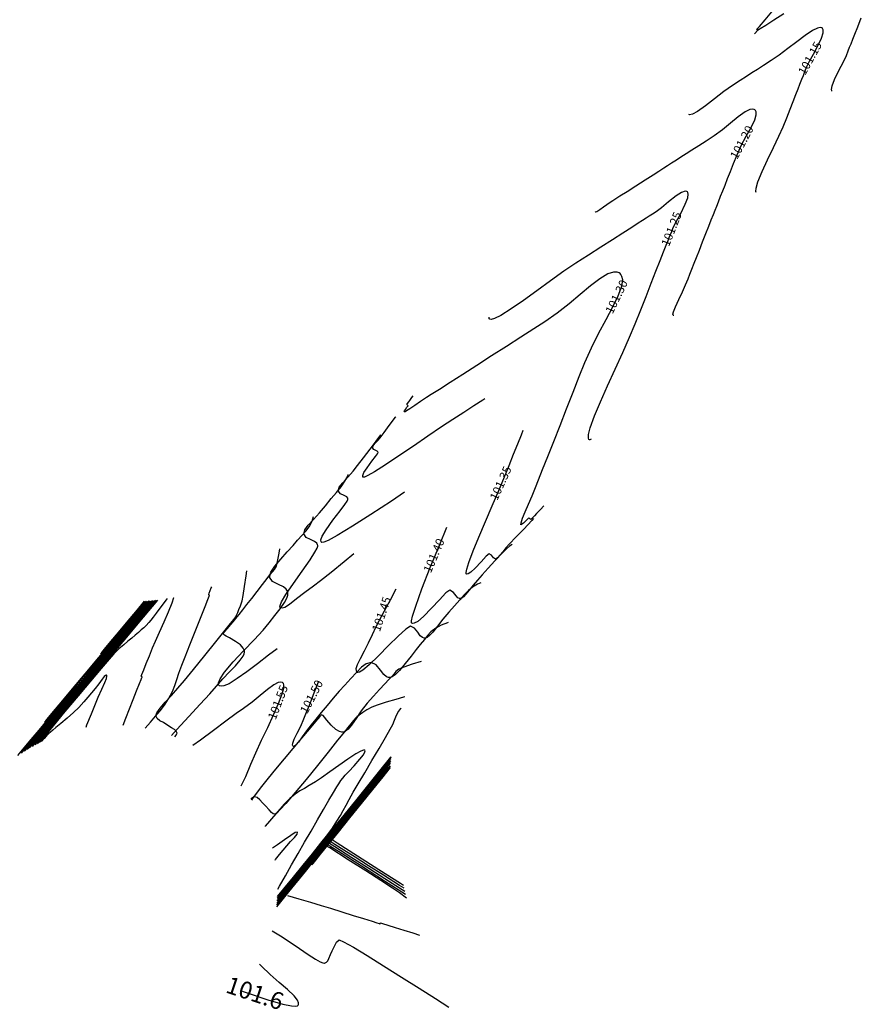
# Model space of a CAD drawing. Units: metres. Extents: x 7412398 to 7413785, y 5827210 to 5829436.
# Drawn here: x 7413072 to 7413134, y 5827795 to 5827867 of the extents above; entities that cross this region are included whole.
import ezdxf

# ---------------------------------------------------------------- set-up
doc = ezdxf.new("R2010")
doc.units = ezdxf.units.M
doc.linetypes.add('HIDDEN', pattern=[0.375, 0.25, -0.125])
doc.layers.add('C-TEREN', color=7, linetype='Continuous')
doc.layers.add('C-TEREN-ETYKIETY', color=7, linetype='Continuous')

msp = doc.modelspace()

# ---------------------------------------------------------------- linework, layer by layer
at = {"layer": 'C-TEREN', "color": 42, "linetype": 'Continuous', "lineweight": -3}
for points, elevation in [([(7413128.062, 5827867.337), (7413127.34, 5827866.874), (7413126.745, 5827866.492), (7413126.341, 5827866.233), (7413126.19, 5827866.137), (7413126.132, 5827866.129), (7413126.097, 5827866.213), (7413126.274, 5827866.416), (7413126.694, 5827866.899), (7413127.194, 5827867.485)], 101.1), ([(7413131.6, 5827861.689), (7413131.596, 5827861.69), (7413131.566, 5827861.72), (7413131.544, 5827861.824), (7413131.591, 5827862.074), (7413131.766, 5827862.532), (7413132.084, 5827863.199), (7413132.407, 5827863.836), (7413132.624, 5827864.294), (7413132.758, 5827864.631), (7413132.861, 5827864.894), (7413132.965, 5827865.157), (7413133.099, 5827865.494), (7413133.244, 5827865.863), (7413133.457, 5827866.401), (7413133.717, 5827867.059)], 101.1), ([(7413120.033, 5827845.295), (7413120.006, 5827845.298), (7413119.984, 5827845.319), (7413119.968, 5827845.394), (7413120.005, 5827845.581), (7413120.14, 5827845.936), (7413120.395, 5827846.48), (7413120.67, 5827847.046), (7413120.891, 5827847.538), (7413121.067, 5827847.984), (7413121.204, 5827848.331), (7413121.341, 5827848.678), (7413121.517, 5827849.124), (7413121.686, 5827849.55), (7413121.898, 5827850.087), (7413122.133, 5827850.684), (7413122.371, 5827851.285), (7413122.589, 5827851.838), (7413122.767, 5827852.289), (7413122.925, 5827852.688), (7413123.05, 5827853.005), (7413123.164, 5827853.294), (7413123.29, 5827853.611), (7413123.447, 5827854.011), (7413123.604, 5827854.407), (7413123.774, 5827854.837), (7413123.96, 5827855.308), (7413124.165, 5827855.827), (7413124.392, 5827856.402), (7413124.644, 5827857.04), (7413124.957, 5827857.723), (7413125.322, 5827858.403), (7413125.67, 5827859.041), (7413125.934, 5827859.599), (7413126.039, 5827859.963), (7413126.034, 5827860.174), (7413125.983, 5827860.282), (7413125.941, 5827860.325), (7413125.891, 5827860.358), (7413125.775, 5827860.387), (7413125.567, 5827860.352), (7413125.23, 5827860.178), (7413124.733, 5827859.811), (7413124.174, 5827859.347), (7413123.578, 5827858.858), (7413122.968, 5827858.419), (7413122.382, 5827858.043), (7413121.844, 5827857.698), (7413121.356, 5827857.385), (7413120.922, 5827857.107), (7413120.544, 5827856.865), (7413120.226, 5827856.66), (7413119.862, 5827856.427), (7413119.578, 5827856.245), (7413119.294, 5827856.063), (7413118.93, 5827855.829), (7413118.519, 5827855.566), (7413117.929, 5827855.187), (7413117.261, 5827854.759), (7413116.616, 5827854.346), (7413116.097, 5827854.013), (7413115.803, 5827853.824), (7413115.566, 5827853.673), (7413115.379, 5827853.552), (7413115.142, 5827853.4), (7413114.893, 5827853.223), (7413114.626, 5827853.022), (7413114.402, 5827852.872), (7413114.28, 5827852.848), (7413114.305, 5827852.887)], 101.2), ([(7413110.548, 5827831.4), (7413110.285, 5827831.124), (7413110.013, 5827830.845), (7413109.855, 5827830.682), (7413109.696, 5827830.496), (7413109.595, 5827830.4), (7413109.517, 5827830.464), (7413109.438, 5827830.53), (7413109.29, 5827830.384), (7413109.043, 5827830.127), (7413108.859, 5827830.027), (7413108.873, 5827830.169), (7413108.99, 5827830.495), (7413109.183, 5827830.962), (7413109.423, 5827831.524), (7413109.684, 5827832.136), (7413109.936, 5827832.753), (7413110.148, 5827833.29), (7413110.452, 5827834.06), (7413110.829, 5827835.015), (7413111.26, 5827836.105), (7413111.724, 5827837.281), (7413112.204, 5827838.495), (7413112.679, 5827839.698), (7413113.13, 5827840.839), (7413113.537, 5827841.871), (7413114.01, 5827842.948), (7413114.541, 5827844), (7413115.079, 5827845.002), (7413115.574, 5827845.928), (7413115.974, 5827846.753), (7413116.23, 5827847.45), (7413116.295, 5827847.9), (7413116.246, 5827848.165), (7413116.161, 5827848.305), (7413116.101, 5827848.363), (7413116.033, 5827848.411), (7413115.883, 5827848.47), (7413115.623, 5827848.473), (7413115.217, 5827848.337), (7413114.623, 5827847.979), (7413113.944, 5827847.461), (7413113.192, 5827846.836), (7413112.379, 5827846.157), (7413111.517, 5827845.476), (7413110.619, 5827844.848), (7413109.804, 5827844.325), (7413108.853, 5827843.716), (7413107.813, 5827843.049), (7413106.73, 5827842.354), (7413105.652, 5827841.663), (7413104.625, 5827841.004), (7413103.696, 5827840.409), (7413102.914, 5827839.907), (7413102.323, 5827839.529), (7413101.973, 5827839.304), (7413101.535, 5827839.015), (7413101.111, 5827838.726), (7413100.745, 5827838.478), (7413100.522, 5827838.336), (7413100.411, 5827838.278), (7413100.369, 5827838.266), (7413100.359, 5827838.269), (7413100.353, 5827838.284), (7413100.366, 5827838.334), (7413100.431, 5827838.444), (7413100.548, 5827838.602), (7413100.629, 5827838.712), (7413100.578, 5827838.754), (7413100.528, 5827838.796), (7413100.585, 5827838.877), (7413100.683, 5827838.998), (7413100.764, 5827839.107), (7413100.912, 5827839.307), (7413101.01, 5827839.438)], 101.3), ([(7413100.376, 5827832.396), (7413099.412, 5827831.75), (7413097.921, 5827830.771), (7413096.568, 5827829.909), (7413095.45, 5827829.236), (7413094.791, 5827828.88), (7413094.466, 5827828.745), (7413094.342, 5827828.725), (7413094.31, 5827828.738), (7413094.28, 5827828.783), (7413094.27, 5827828.912), (7413094.364, 5827829.186), (7413094.646, 5827829.662), (7413095.145, 5827830.35), (7413095.673, 5827831.032), (7413096.019, 5827831.493), (7413096.185, 5827831.751), (7413096.235, 5827831.866), (7413096.237, 5827831.904), (7413096.219, 5827831.962), (7413096.145, 5827832.057), (7413095.97, 5827832.162), (7413095.705, 5827832.282), (7413095.514, 5827832.499), (7413095.605, 5827832.759), (7413095.874, 5827833.09), (7413096.24, 5827833.487), (7413096.625, 5827833.942), (7413096.948, 5827834.361), (7413097.383, 5827834.918), (7413097.858, 5827835.53), (7413098.303, 5827836.115), (7413098.648, 5827836.59), (7413098.649, 5827836.593)], 101.4), ([(7413091.079, 5827820.965), (7413090.434, 5827820.486), (7413089.627, 5827819.869), (7413088.855, 5827819.283), (7413088.154, 5827818.781), (7413087.558, 5827818.413), (7413087.182, 5827818.251), (7413086.971, 5827818.223), (7413086.869, 5827818.256), (7413086.83, 5827818.289), (7413086.799, 5827818.339), (7413086.792, 5827818.476), (7413086.902, 5827818.758), (7413087.234, 5827819.254), (7413087.863, 5827820.004), (7413088.62, 5827820.823), (7413089.387, 5827821.626), (7413090.047, 5827822.332), (7413090.483, 5827822.858), (7413090.89, 5827823.401), (7413091.278, 5827823.891), (7413091.6, 5827824.334), (7413091.776, 5827824.657), (7413091.844, 5827824.883), (7413091.853, 5827825.027), (7413091.846, 5827825.096), (7413091.823, 5827825.178), (7413091.736, 5827825.319), (7413091.524, 5827825.485), (7413091.16, 5827825.658), (7413090.724, 5827825.878), (7413090.501, 5827826.202), (7413090.6, 5827826.549), (7413090.904, 5827827.005), (7413091.334, 5827827.518), (7413091.808, 5827828.037), (7413092.246, 5827828.51), (7413092.567, 5827828.886), (7413092.89, 5827829.27), (7413093.163, 5827829.56), (7413093.401, 5827829.865), (7413093.62, 5827830.292), (7413093.725, 5827830.615)], 101.5), ([(7413108.239, 5827828.574), (7413108.034, 5827828.453), (7413107.803, 5827828.252), (7413107.427, 5827827.869), (7413106.967, 5827827.377), (7413106.483, 5827826.849), (7413106.036, 5827826.359), (7413105.687, 5827825.981), (7413105.372, 5827825.613), (7413105.095, 5827825.252), (7413104.85, 5827824.941), (7413104.674, 5827824.754), (7413104.551, 5827824.664), (7413104.473, 5827824.633), (7413104.435, 5827824.627), (7413104.375, 5827824.632), (7413104.267, 5827824.684), (7413104.129, 5827824.838), (7413103.953, 5827825.084), (7413103.68, 5827825.248), (7413103.392, 5827825.045), (7413102.915, 5827824.548), (7413102.34, 5827823.918), (7413101.754, 5827823.315), (7413101.337, 5827822.961), (7413101.084, 5827822.824), (7413100.954, 5827822.813), (7413100.903, 5827822.835), (7413100.884, 5827822.865), (7413100.88, 5827822.995), (7413100.954, 5827823.35), (7413101.183, 5827824.086), (7413101.642, 5827825.349), (7413102.244, 5827826.887), (7413102.936, 5827828.587), (7413103.466, 5827829.855)], 101.4), ([(7413083.605, 5827814.521), (7413083.696, 5827814.655), (7413083.756, 5827814.767), (7413083.762, 5827814.796), (7413083.751, 5827814.852), (7413083.705, 5827814.948), (7413083.584, 5827815.06), (7413083.356, 5827815.19), (7413083.028, 5827815.399), (7413082.768, 5827815.57), (7413082.513, 5827815.71), (7413082.312, 5827815.861), (7413082.217, 5827816.066), (7413082.296, 5827816.293), (7413082.538, 5827816.629), (7413082.903, 5827817.053), (7413083.347, 5827817.547), (7413083.83, 5827818.088), (7413084.311, 5827818.656), (7413084.735, 5827819.18), (7413085.277, 5827819.847), (7413085.885, 5827820.594), (7413086.504, 5827821.356), (7413087.084, 5827822.071), (7413087.571, 5827822.675), (7413087.914, 5827823.104), (7413088.059, 5827823.294), (7413088.132, 5827823.454), (7413088.189, 5827823.622), (7413088.279, 5827823.821), (7413088.404, 5827824.11), (7413088.524, 5827824.47), (7413088.596, 5827824.851), (7413088.698, 5827825.505), (7413088.809, 5827826.284), (7413088.858, 5827826.654)], 101.6), ([(7413072.138, 5827813.162), (7413072.266, 5827813.315), (7413072.485, 5827813.576), (7413072.976, 5827814.162), (7413073.696, 5827815.022), (7413074.604, 5827816.108), (7413075.66, 5827817.369), (7413076.822, 5827818.755), (7413078.048, 5827820.219), (7413079.297, 5827821.709), (7413080.528, 5827823.176), (7413081.593, 5827824.444)], 101.3), ([(7413081.802, 5827824.462), (7413081.049, 5827823.565), (7413080.191, 5827822.541), (7413079.36, 5827821.548), (7413078.564, 5827820.597), (7413077.815, 5827819.701), (7413077.122, 5827818.872), (7413076.494, 5827818.121), (7413075.94, 5827817.46), (7413075.224, 5827816.607), (7413074.507, 5827815.752), (7413073.815, 5827814.928), (7413073.177, 5827814.166), (7413072.619, 5827813.501), (7413072.594, 5827813.472)], 101.4), ([(7413082.022, 5827824.484), (7413081.905, 5827824.344), (7413081.422, 5827823.766), (7413080.898, 5827823.139), (7413080.304, 5827822.43), (7413079.614, 5827821.605), (7413078.857, 5827820.704), (7413077.969, 5827819.645), (7413076.995, 5827818.485), (7413075.985, 5827817.28), (7413074.985, 5827816.089), (7413074.044, 5827814.967), (7413073.209, 5827813.972), (7413073.001, 5827813.723)], 101.5), ([(7413082.246, 5827824.51), (7413082.245, 5827824.508), (7413081.293, 5827823.374), (7413080.144, 5827822.004), (7413078.865, 5827820.48), (7413077.523, 5827818.881), (7413076.187, 5827817.288), (7413074.922, 5827815.781), (7413073.798, 5827814.44), (7413073.374, 5827813.935)], 101.6), ([(7413083.038, 5827824.623), (7413082.961, 5827824.535), (7413082.581, 5827824.033), (7413082.243, 5827823.557), (7413082.023, 5827823.259), (7413081.842, 5827823.043), (7413081.7, 5827822.871), (7413081.509, 5827822.666), (7413081.329, 5827822.495), (7413081.145, 5827822.334), (7413080.939, 5827822.16), (7413080.694, 5827821.948), (7413080.456, 5827821.747), (7413080.178, 5827821.52), (7413079.866, 5827821.258), (7413079.523, 5827820.952), (7413079.154, 5827820.591), (7413078.817, 5827820.215), (7413078.227, 5827819.526), (7413077.448, 5827818.604), (7413076.544, 5827817.526), (7413075.578, 5827816.369), (7413074.614, 5827815.211), (7413073.716, 5827814.13), (7413073.694, 5827814.103)], 101.7), ([(7413078.173, 5827820.588), (7413078.264, 5827820.697), (7413078.467, 5827820.938), (7413078.812, 5827821.351), (7413079.339, 5827821.979), (7413080.077, 5827822.861), (7413080.869, 5827823.807), (7413081.39, 5827824.428)], 101.2), ([(7413079.818, 5827815.374), (7413080.018, 5827815.886), (7413080.29, 5827816.574), (7413080.562, 5827817.261), (7413080.812, 5827817.893), (7413081.018, 5827818.414), (7413081.136, 5827818.714), (7413081.19, 5827818.852), (7413081.207, 5827818.895), (7413081.209, 5827818.902), (7413081.202, 5827818.909), (7413081.169, 5827818.933), (7413081.147, 5827818.952), (7413081.196, 5827819.082), (7413081.329, 5827819.419), (7413081.519, 5827819.898), (7413081.739, 5827820.454), (7413081.964, 5827821.021), (7413082.179, 5827821.523), (7413082.479, 5827822.186), (7413082.816, 5827822.927), (7413083.14, 5827823.663), (7413083.401, 5827824.31), (7413083.532, 5827824.709), (7413083.532, 5827824.711)], 101.7), ([(7413103.548, 5827822.872), (7413103.507, 5827822.859), (7413103.048, 5827822.677), (7413102.644, 5827822.465), (7413102.286, 5827822.199), (7413102.044, 5827821.933), (7413101.82, 5827821.636), (7413101.519, 5827821.279), (7413101.219, 5827820.918), (7413100.842, 5827820.424), (7413100.422, 5827819.883), (7413099.997, 5827819.382), (7413099.678, 5827819.071), (7413099.462, 5827818.917), (7413099.334, 5827818.864), (7413099.275, 5827818.855), (7413099.193, 5827818.857), (7413099.044, 5827818.91), (7413098.847, 5827819.079), (7413098.61, 5827819.399), (7413098.306, 5827819.791), (7413097.923, 5827819.967), (7413097.572, 5827819.868), (7413097.221, 5827819.609), (7413096.855, 5827819.234), (7413096.458, 5827818.786), (7413096.014, 5827818.308), (7413095.601, 5827817.865), (7413095.16, 5827817.358), (7413094.715, 5827816.823), (7413094.287, 5827816.296), (7413093.896, 5827815.813), (7413093.564, 5827815.412), (7413093.221, 5827814.968), (7413092.906, 5827814.52), (7413092.63, 5827814.136), (7413092.444, 5827813.923), (7413092.328, 5827813.841), (7413092.264, 5827813.831), (7413092.235, 5827813.842), (7413092.213, 5827813.862), (7413092.191, 5827813.925), (7413092.212, 5827814.072), (7413092.317, 5827814.35), (7413092.533, 5827814.797), (7413092.79, 5827815.313), (7413093.029, 5827815.852), (7413093.215, 5827816.322), (7413093.421, 5827816.844), (7413093.65, 5827817.423), (7413093.903, 5827818.065), (7413094.094, 5827818.547)], 101.5), ([(7413100.401, 5827817.443), (7413100.29, 5827817.417), (7413099.724, 5827817.258), (7413099.028, 5827817.051), (7413098.383, 5827816.847), (7413097.974, 5827816.696), (7413097.614, 5827816.496), (7413097.331, 5827816.299), (7413097.161, 5827816.175), (7413097.031, 5827816.1), (7413096.91, 5827816.014), (7413096.81, 5827815.906), (7413096.653, 5827815.718), (7413096.457, 5827815.477), (7413096.239, 5827815.213), (7413095.989, 5827814.904), (7413095.486, 5827814.275), (7413094.801, 5827813.421), (7413094.007, 5827812.438), (7413093.177, 5827811.42), (7413092.383, 5827810.461), (7413091.698, 5827809.656), (7413091.277, 5827809.187), (7413091.06, 5827808.969), (7413090.97, 5827808.898), (7413090.944, 5827808.888), (7413090.887, 5827808.887), (7413090.784, 5827808.914), (7413090.65, 5827809.011), (7413090.479, 5827809.209), (7413090.21, 5827809.491), (7413089.992, 5827809.713), (7413089.806, 5827809.936), (7413089.62, 5827810.104), (7413089.399, 5827810.158), (7413089.191, 5827810.037), (7413089.139, 5827809.982)], 101.6), ([(7413091.098, 5827802.879), (7413091.56, 5827803.439), (7413092.254, 5827804.282), (7413092.964, 5827805.149), (7413093.647, 5827805.991), (7413094.26, 5827806.758), (7413094.761, 5827807.401), (7413095.106, 5827807.871), (7413095.435, 5827808.366), (7413095.687, 5827808.778), (7413095.897, 5827809.153), (7413096.101, 5827809.532), (7413096.333, 5827809.959), (7413096.627, 5827810.477), (7413096.99, 5827811.096), (7413097.462, 5827811.899), (7413097.989, 5827812.793), (7413098.513, 5827813.685), (7413098.979, 5827814.484), (7413099.332, 5827815.095), (7413099.516, 5827815.427), (7413099.649, 5827815.741), (7413099.738, 5827815.999), (7413099.888, 5827816.302), (7413100.108, 5827816.608), (7413100.125, 5827816.628)], 101.6), ([(7413091.067, 5827802.385), (7413091.231, 5827802.588), (7413092.21, 5827803.802), (7413093.202, 5827805.033), (7413094.159, 5827806.22), (7413095.034, 5827807.305), (7413095.779, 5827808.228), (7413096.457, 5827809.074), (7413097.035, 5827809.805), (7413097.544, 5827810.454), (7413098.011, 5827811.052), (7413098.467, 5827811.632), (7413098.941, 5827812.225), (7413099.368, 5827812.749)], 101.4), ([(7413091.086, 5827802.648), (7413091.287, 5827802.897), (7413092.087, 5827803.888), (7413092.892, 5827804.887), (7413093.559, 5827805.719), (7413094.273, 5827806.618), (7413095.026, 5827807.569), (7413095.808, 5827808.559), (7413096.613, 5827809.572), (7413097.429, 5827810.596), (7413098.249, 5827811.614), (7413099.064, 5827812.614), (7413099.392, 5827813.009)], 101.5), ([(7413091.041, 5827802.114), (7413091.921, 5827803.205), (7413093.132, 5827804.706), (7413094.362, 5827806.232), (7413095.551, 5827807.707), (7413096.638, 5827809.054), (7413097.56, 5827810.197), (7413098.257, 5827811.061), (7413098.666, 5827811.568), (7413099.1, 5827812.112), (7413099.344, 5827812.423)], 101.3), ([(7413090.921, 5827805.511), (7413090.961, 5827805.567), (7413091.244, 5827805.925), (7413091.507, 5827806.242), (7413091.766, 5827806.561), (7413092.051, 5827806.889), (7413092.33, 5827807.185), (7413092.523, 5827807.421), (7413092.55, 5827807.566), (7413092.386, 5827807.534), (7413092.057, 5827807.333), (7413091.611, 5827807.019), (7413091.097, 5827806.653), (7413090.726, 5827806.402)], 101.7), ([(7413100.331, 5827803.474), (7413100.01, 5827803.678), (7413098.829, 5827804.427), (7413097.74, 5827805.118), (7413096.768, 5827805.734), (7413095.941, 5827806.259), (7413095.285, 5827806.676), (7413094.994, 5827806.862)], 101.4), ([(7413100.436, 5827803.026), (7413098.917, 5827803.997), (7413097.222, 5827805.081), (7413095.549, 5827806.151), (7413094.804, 5827806.628)], 101.6), ([(7413090.717, 5827800.351), (7413091.313, 5827799.985), (7413092.026, 5827799.529), (7413092.713, 5827799.066), (7413093.34, 5827798.64), (7413093.876, 5827798.293), (7413094.215, 5827798.101), (7413094.407, 5827798.022), (7413094.501, 5827798.005), (7413094.537, 5827798.009), (7413094.583, 5827798.023), (7413094.664, 5827798.067), (7413094.759, 5827798.167), (7413094.855, 5827798.349), (7413094.961, 5827798.621), (7413095.097, 5827798.9), (7413095.263, 5827799.251), (7413095.391, 5827799.543), (7413095.601, 5827799.702), (7413095.92, 5827799.565), (7413096.632, 5827799.159), (7413097.64, 5827798.55), (7413098.843, 5827797.803), (7413100.14, 5827796.986), (7413101.433, 5827796.165), (7413102.62, 5827795.406), (7413103.603, 5827794.775)], 101.6), ([(7413088.526, 5827795.956), (7413089.11, 5827795.752), (7413090.395, 5827795.328), (7413091.474, 5827795.016), (7413092.119, 5827794.879), (7413092.439, 5827794.858), (7413092.563, 5827794.889), (7413092.595, 5827794.919), (7413092.621, 5827794.973), (7413092.632, 5827795.092), (7413092.558, 5827795.295), (7413092.312, 5827795.61), (7413091.828, 5827796.068), (7413091.216, 5827796.587), (7413090.556, 5827797.159), (7413089.923, 5827797.775), (7413089.787, 5827797.92)], 101.6)]:
    msp.add_lwpolyline(points, dxfattribs=dict(at, elevation=elevation))
at = {"layer": 'C-TEREN', "color": 42, "linetype": 'HIDDEN', "lineweight": -3, "ltscale": 10}
for points, elevation in [([(7413126.046, 5827854.295), (7413126.017, 5827854.366), (7413126.031, 5827854.608), (7413126.164, 5827855.073), (7413126.471, 5827855.822), (7413126.872, 5827856.68), (7413127.305, 5827857.565), (7413127.705, 5827858.394), (7413128.009, 5827859.084), (7413128.273, 5827859.754), (7413128.519, 5827860.377), (7413128.743, 5827860.942), (7413128.939, 5827861.44), (7413129.106, 5827861.861), (7413129.238, 5827862.196), (7413129.382, 5827862.56), (7413129.494, 5827862.844), (7413129.606, 5827863.128), (7413129.75, 5827863.493), (7413129.94, 5827863.878), (7413130.23, 5827864.404), (7413130.543, 5827864.99), (7413130.804, 5827865.556), (7413130.924, 5827865.94), (7413130.935, 5827866.161), (7413130.896, 5827866.267), (7413130.861, 5827866.306), (7413130.822, 5827866.329), (7413130.722, 5827866.344), (7413130.519, 5827866.296), (7413130.165, 5827866.12), (7413129.62, 5827865.76), (7413129.002, 5827865.301), (7413128.355, 5827864.803), (7413127.72, 5827864.323), (7413127.141, 5827863.921), (7413126.585, 5827863.564), (7413126.133, 5827863.274), (7413125.733, 5827863.018), (7413125.333, 5827862.761), (7413124.88, 5827862.471), (7413124.324, 5827862.114), (7413123.67, 5827861.655), (7413122.991, 5827861.132), (7413122.339, 5827860.626), (7413121.763, 5827860.217), (7413121.392, 5827860.014), (7413121.183, 5827859.961), (7413121.12, 5827859.975)], 101.15), ([(7413125.908, 5827865.875), (7413125.94, 5827865.902), (7413126.141, 5827866.126), (7413126.165, 5827866.234)], 101.15), ([(7413114.003, 5827836.27), (7413113.903, 5827836.217), (7413113.864, 5827836.222), (7413113.83, 5827836.25), (7413113.791, 5827836.351), (7413113.802, 5827836.605), (7413113.929, 5827837.111), (7413114.238, 5827837.967), (7413114.673, 5827839.01), (7413115.191, 5827840.173), (7413115.747, 5827841.389), (7413116.299, 5827842.594), (7413116.802, 5827843.721), (7413117.214, 5827844.704), (7413117.611, 5827845.71), (7413118.004, 5827846.704), (7413118.38, 5827847.657), (7413118.728, 5827848.538), (7413119.035, 5827849.314), (7413119.288, 5827849.956), (7413119.476, 5827850.432), (7413119.587, 5827850.712), (7413119.701, 5827851.001), (7413119.789, 5827851.225), (7413119.878, 5827851.45), (7413119.992, 5827851.738), (7413120.203, 5827852.156), (7413120.536, 5827852.766), (7413120.867, 5827853.429), (7413121.046, 5827853.901), (7413121.088, 5827854.174), (7413121.057, 5827854.301), (7413121.021, 5827854.344), (7413120.972, 5827854.371), (7413120.847, 5827854.38), (7413120.599, 5827854.294), (7413120.194, 5827854.043), (7413119.638, 5827853.61), (7413119.122, 5827853.177), (7413118.748, 5827852.886), (7413118.463, 5827852.704), (7413118.241, 5827852.561), (7413118.019, 5827852.419), (7413117.734, 5827852.236), (7413117.436, 5827852.045), (7413116.952, 5827851.735), (7413116.313, 5827851.325), (7413115.553, 5827850.838), (7413114.706, 5827850.295), (7413113.804, 5827849.716), (7413112.88, 5827849.124), (7413112.005, 5827848.534), (7413111.036, 5827847.841), (7413110.032, 5827847.11), (7413109.052, 5827846.402), (7413108.155, 5827845.781), (7413107.4, 5827845.31), (7413106.938, 5827845.083), (7413106.695, 5827845.021), (7413106.589, 5827845.039), (7413106.554, 5827845.067), (7413106.542, 5827845.1), (7413106.56, 5827845.179)], 101.25), ([(7413106.243, 5827839.216), (7413106.092, 5827839.119), (7413105.432, 5827838.696), (7413104.707, 5827838.231), (7413103.904, 5827837.716), (7413103.063, 5827837.162), (7413102.075, 5827836.492), (7413101.016, 5827835.768), (7413099.962, 5827835.052), (7413098.991, 5827834.405), (7413098.178, 5827833.891), (7413097.693, 5827833.615), (7413097.452, 5827833.509), (7413097.359, 5827833.493), (7413097.335, 5827833.504), (7413097.315, 5827833.535), (7413097.317, 5827833.63), (7413097.404, 5827833.834), (7413097.633, 5827834.183), (7413097.994, 5827834.66), (7413098.256, 5827835.002), (7413098.389, 5827835.196), (7413098.43, 5827835.281), (7413098.433, 5827835.308), (7413098.423, 5827835.341), (7413098.381, 5827835.395), (7413098.281, 5827835.455), (7413098.13, 5827835.524), (7413098.021, 5827835.647), (7413098.073, 5827835.796), (7413098.226, 5827835.984), (7413098.435, 5827836.21), (7413098.654, 5827836.47), (7413098.873, 5827836.761), (7413099.249, 5827837.263), (7413099.717, 5827837.889), (7413099.735, 5827837.913)], 101.35), ([(7413109.797, 5827830.469), (7413109.667, 5827830.332), (7413109.074, 5827829.707), (7413108.504, 5827829.106), (7413108.041, 5827828.617), (7413107.771, 5827828.331), (7413107.537, 5827828.053), (7413107.338, 5827827.792), (7413107.166, 5827827.596), (7413107.015, 5827827.514), (7413106.857, 5827827.606), (7413106.724, 5827827.79), (7413106.559, 5827827.889), (7413106.334, 5827827.717), (7413105.962, 5827827.318), (7413105.534, 5827826.859), (7413105.214, 5827826.561), (7413105.018, 5827826.434), (7413104.919, 5827826.416), (7413104.881, 5827826.431), (7413104.867, 5827826.452), (7413104.863, 5827826.54), (7413104.912, 5827826.778), (7413105.069, 5827827.269), (7413105.385, 5827828.106), (7413105.799, 5827829.124), (7413106.272, 5827830.249), (7413106.768, 5827831.408), (7413107.247, 5827832.525), (7413107.672, 5827833.527), (7413108.005, 5827834.341), (7413108.337, 5827835.18), (7413108.631, 5827835.925), (7413108.897, 5827836.598), (7413109.026, 5827836.927)], 101.35), ([(7413096.669, 5827827.889), (7413095.951, 5827827.313), (7413095.009, 5827826.541), (7413094.246, 5827825.923), (7413093.734, 5827825.543), (7413093.092, 5827825.083), (7413092.492, 5827824.602), (7413091.968, 5827824.194), (7413091.627, 5827823.983), (7413091.428, 5827823.924), (7413091.326, 5827823.943), (7413091.286, 5827823.973), (7413091.268, 5827824.007), (7413091.278, 5827824.123), (7413091.397, 5827824.401), (7413091.71, 5827824.925), (7413092.264, 5827825.742), (7413092.891, 5827826.628), (7413093.474, 5827827.462), (7413093.83, 5827828.013), (7413093.994, 5827828.317), (7413094.04, 5827828.454), (7413094.041, 5827828.5), (7413094.024, 5827828.563), (7413093.957, 5827828.672), (7413093.794, 5827828.799), (7413093.515, 5827828.932), (7413093.179, 5827829.101), (7413093.008, 5827829.351), (7413093.087, 5827829.64), (7413093.345, 5827829.995), (7413093.721, 5827830.412), (7413094.157, 5827830.887), (7413094.596, 5827831.414), (7413095.008, 5827831.93), (7413095.393, 5827832.387), (7413095.734, 5827832.802), (7413096.016, 5827833.194), (7413096.221, 5827833.581), (7413096.262, 5827833.691)], 101.45), ([(7413083.353, 5827814.619), (7413083.741, 5827815.066), (7413084.611, 5827816.016), (7413085.451, 5827816.912), (7413086.162, 5827817.677), (7413086.647, 5827818.232), (7413087.115, 5827818.775), (7413087.588, 5827819.273), (7413088.024, 5827819.725), (7413088.38, 5827820.127), (7413088.579, 5827820.412), (7413088.663, 5827820.604), (7413088.683, 5827820.721), (7413088.682, 5827820.777), (7413088.665, 5827820.858), (7413088.587, 5827821.016), (7413088.384, 5827821.24), (7413088.024, 5827821.504), (7413087.583, 5827821.75), (7413087.35, 5827821.872), (7413087.217, 5827821.957), (7413087.137, 5827822.047), (7413087.222, 5827822.188), (7413087.434, 5827822.432), (7413087.686, 5827822.726), (7413087.853, 5827822.931), (7413088.058, 5827823.182), (7413088.298, 5827823.477), (7413088.569, 5827823.813), (7413088.867, 5827824.187), (7413089.218, 5827824.637), (7413089.616, 5827825.153), (7413090.005, 5827825.66), (7413090.33, 5827826.086), (7413090.538, 5827826.358), (7413090.729, 5827826.581), (7413090.885, 5827826.756), (7413091.02, 5827827.002), (7413091.106, 5827827.343), (7413091.217, 5827827.953), (7413091.264, 5827828.259)], 101.55), ([(7413105.941, 5827825.781), (7413105.703, 5827825.673), (7413105.339, 5827825.459), (7413105.032, 5827825.224), (7413104.724, 5827824.912), (7413104.395, 5827824.534), (7413104.027, 5827824.103), (7413103.603, 5827823.63), (7413103.169, 5827823.123), (7413102.783, 5827822.621), (7413102.44, 5827822.184), (7413102.191, 5827821.92), (7413102.018, 5827821.793), (7413101.908, 5827821.749), (7413101.855, 5827821.741), (7413101.791, 5827821.743), (7413101.675, 5827821.784), (7413101.521, 5827821.916), (7413101.337, 5827822.165), (7413101.1, 5827822.47), (7413100.802, 5827822.607), (7413100.461, 5827822.405), (7413099.896, 5827821.891), (7413099.199, 5827821.196), (7413098.462, 5827820.452), (7413097.776, 5827819.791), (7413097.326, 5827819.409), (7413097.076, 5827819.253), (7413096.963, 5827819.226), (7413096.925, 5827819.239), (7413096.892, 5827819.269), (7413096.852, 5827819.348), (7413096.849, 5827819.511), (7413096.936, 5827819.803), (7413097.151, 5827820.264), (7413097.438, 5827820.807), (7413097.745, 5827821.401), (7413098.022, 5827822.016), (7413098.299, 5827822.6), (7413098.761, 5827823.472), (7413099.337, 5827824.546), (7413099.753, 5827825.342)], 101.45), ([(7413081.424, 5827815.169), (7413081.813, 5827815.61), (7413082.187, 5827816.031), (7413082.527, 5827816.433), (7413082.843, 5827816.85), (7413083.139, 5827817.313), (7413083.421, 5827817.845), (7413083.606, 5827818.29), (7413083.746, 5827818.713), (7413083.894, 5827819.18), (7413084.103, 5827819.754), (7413084.35, 5827820.379), (7413084.692, 5827821.244), (7413085.081, 5827822.226), (7413085.467, 5827823.203), (7413085.803, 5827824.053), (7413086.002, 5827824.559), (7413086.096, 5827824.797), (7413086.125, 5827824.872), (7413086.129, 5827824.883), (7413086.122, 5827824.889), (7413086.091, 5827824.913), (7413086.071, 5827824.93), (7413086.107, 5827825.031), (7413086.177, 5827825.211), (7413086.262, 5827825.403), (7413086.295, 5827825.48)], 101.65), ([(7413081.696, 5827824.452), (7413080.652, 5827823.208), (7413079.586, 5827821.937), (7413078.534, 5827820.681), (7413077.524, 5827819.476), (7413076.586, 5827818.355), (7413075.747, 5827817.351), (7413075.034, 5827816.5), (7413074.477, 5827815.834), (7413074.103, 5827815.387), (7413073.548, 5827814.726), (7413073.001, 5827814.074), (7413072.5, 5827813.476), (7413072.373, 5827813.326)], 101.35), ([(7413081.91, 5827824.473), (7413081.749, 5827824.281), (7413081.125, 5827823.536), (7413080.507, 5827822.796), (7413079.879, 5827822.044), (7413079.225, 5827821.262), (7413078.529, 5827820.431), (7413077.777, 5827819.533), (7413076.887, 5827818.473), (7413075.987, 5827817.399), (7413075.103, 5827816.346), (7413074.265, 5827815.347), (7413073.501, 5827814.436), (7413072.84, 5827813.649), (7413072.802, 5827813.603)], 101.45), ([(7413082.136, 5827824.497), (7413082.014, 5827824.351), (7413081.45, 5827823.678), (7413080.907, 5827823.031), (7413080.114, 5827822.085), (7413079.131, 5827820.914), (7413078.022, 5827819.592), (7413076.847, 5827818.191), (7413075.668, 5827816.786), (7413074.548, 5827815.451), (7413073.546, 5827814.257), (7413073.191, 5827813.834)], 101.55), ([(7413082.331, 5827824.52), (7413081.279, 5827823.268), (7413080.06, 5827821.815), (7413078.751, 5827820.252), (7413077.41, 5827818.65), (7413076.096, 5827817.08), (7413074.868, 5827815.612), (7413073.785, 5827814.316), (7413073.541, 5827814.025)], 101.65), ([(7413074.089, 5827815.604), (7413074.179, 5827815.711), (7413074.381, 5827815.952), (7413074.737, 5827816.377), (7413075.3, 5827817.049), (7413076.124, 5827818.033), (7413077.051, 5827819.14), (7413078.05, 5827820.332), (7413079.088, 5827821.571), (7413080.135, 5827822.82), (7413081.158, 5827824.04), (7413081.49, 5827824.435)], 101.25), ([(7413101.593, 5827820.043), (7413100.936, 5827819.84), (7413100.309, 5827819.624), (7413099.95, 5827819.472), (7413099.745, 5827819.31), (7413099.608, 5827819.14), (7413099.434, 5827818.928), (7413099.234, 5827818.717), (7413098.926, 5827818.392), (7413098.536, 5827817.977), (7413098.095, 5827817.498), (7413097.63, 5827816.979), (7413097.2, 5827816.424), (7413096.828, 5827815.868), (7413096.495, 5827815.378), (7413096.243, 5827815.08), (7413096.055, 5827814.933), (7413095.928, 5827814.88), (7413095.864, 5827814.869), (7413095.782, 5827814.869), (7413095.611, 5827814.915), (7413095.352, 5827815.071), (7413095.024, 5827815.373), (7413094.697, 5827815.759), (7413094.532, 5827815.964), (7413094.423, 5827816.078), (7413094.319, 5827816.139), (7413094.187, 5827816.005), (7413093.87, 5827815.641), (7413093.41, 5827815.099), (7413092.848, 5827814.429), (7413092.225, 5827813.685), (7413091.583, 5827812.916), (7413090.961, 5827812.173), (7413090.403, 5827811.51), (7413089.827, 5827810.781), (7413089.282, 5827810.024), (7413089.194, 5827809.898)], 101.55), ([(7413077.117, 5827815.228), (7413077.184, 5827815.397), (7413077.504, 5827816.206), (7413077.751, 5827816.83), (7413078.002, 5827817.425), (7413078.263, 5827818), (7413078.485, 5827818.498), (7413078.601, 5827818.801), (7413078.638, 5827818.953), (7413078.632, 5827819.012), (7413078.618, 5827819.027), (7413078.596, 5827819.034), (7413078.543, 5827819.02), (7413078.446, 5827818.937), (7413078.287, 5827818.737), (7413078.05, 5827818.406), (7413077.783, 5827818.063), (7413077.52, 5827817.748), (7413077.26, 5827817.429), (7413076.963, 5827817.082), (7413076.589, 5827816.685), (7413076.193, 5827816.309), (7413075.735, 5827815.902), (7413075.286, 5827815.516), (7413074.916, 5827815.204), (7413074.695, 5827815.016), (7413074.527, 5827814.874), (7413074.393, 5827814.762), (7413074.234, 5827814.61), (7413074.055, 5827814.408), (7413073.872, 5827814.191)], 101.75), ([(7413088.437, 5827810.943), (7413088.773, 5827811.636), (7413089.16, 5827812.532), (7413089.515, 5827813.366), (7413089.936, 5827814.279), (7413090.382, 5827815.218), (7413090.81, 5827816.131), (7413091.178, 5827816.963), (7413091.444, 5827817.664), (7413091.555, 5827818.094), (7413091.564, 5827818.322), (7413091.531, 5827818.424), (7413091.501, 5827818.458), (7413091.452, 5827818.49), (7413091.343, 5827818.52), (7413091.147, 5827818.49), (7413090.833, 5827818.329), (7413090.367, 5827817.984), (7413089.832, 5827817.538), (7413089.244, 5827817.058), (7413088.618, 5827816.61), (7413088.069, 5827816.227), (7413087.317, 5827815.668), (7413086.428, 5827815), (7413085.468, 5827814.285), (7413084.923, 5827813.892)], 101.55), ([(7413091.109, 5827803.399), (7413091.246, 5827803.634), (7413091.676, 5827804.389), (7413092.129, 5827805.189), (7413092.597, 5827806.012), (7413093.071, 5827806.834), (7413093.548, 5827807.652), (7413094.015, 5827808.459), (7413094.456, 5827809.22), (7413094.85, 5827809.899), (7413095.178, 5827810.463), (7413095.423, 5827810.876), (7413095.564, 5827811.104), (7413095.728, 5827811.331), (7413095.87, 5827811.504), (7413096.047, 5827811.723), (7413096.296, 5827811.997), (7413096.698, 5827812.42), (7413097.118, 5827812.889), (7413097.375, 5827813.227), (7413097.478, 5827813.424), (7413097.487, 5827813.516), (7413097.47, 5827813.547), (7413097.447, 5827813.561), (7413097.369, 5827813.557), (7413097.178, 5827813.483), (7413096.812, 5827813.278), (7413096.227, 5827812.897), (7413095.568, 5827812.437), (7413094.905, 5827811.964), (7413094.313, 5827811.541), (7413093.862, 5827811.233), (7413093.418, 5827810.966), (7413093.055, 5827810.766), (7413092.726, 5827810.581), (7413092.386, 5827810.354), (7413091.99, 5827810.033), (7413091.583, 5827809.613), (7413090.963, 5827808.903), (7413090.205, 5827808.002), (7413090.195, 5827807.99)], 101.65), ([(7413091.055, 5827802.25), (7413091.639, 5827802.975), (7413092.742, 5827804.342), (7413093.853, 5827805.72), (7413094.914, 5827807.036), (7413095.868, 5827808.218), (7413096.656, 5827809.196), (7413097.222, 5827809.898), (7413097.837, 5827810.667), (7413098.344, 5827811.31), (7413098.786, 5827811.877), (7413099.21, 5827812.415), (7413099.356, 5827812.597)], 101.35), ([(7413091.077, 5827802.517), (7413091.619, 5827803.189), (7413092.524, 5827804.311), (7413093.439, 5827805.446), (7413094.335, 5827806.557), (7413095.078, 5827807.483), (7413095.741, 5827808.321), (7413096.347, 5827809.091), (7413096.916, 5827809.817), (7413097.468, 5827810.519), (7413098.024, 5827811.22), (7413098.604, 5827811.942), (7413099.231, 5827812.707), (7413099.38, 5827812.886)], 101.45), ([(7413091.093, 5827802.776), (7413091.449, 5827803.217), (7413091.989, 5827803.886), (7413092.744, 5827804.822), (7413093.659, 5827805.956), (7413094.678, 5827807.217), (7413095.745, 5827808.539), (7413096.804, 5827809.85), (7413097.799, 5827811.084), (7413098.674, 5827812.169), (7413099.375, 5827813.039), (7413099.398, 5827813.067)], 101.55), ([(7413093.614, 5827805.185), (7413093.699, 5827805.29), (7413093.892, 5827805.529), (7413094.234, 5827805.953), (7413094.771, 5827806.62), (7413095.541, 5827807.575), (7413096.376, 5827808.61), (7413097.229, 5827809.668), (7413098.053, 5827810.688), (7413098.799, 5827811.614), (7413099.336, 5827812.279)], 101.25), ([(7413100.288, 5827803.674), (7413100.076, 5827803.809), (7413098.491, 5827804.82), (7413096.935, 5827805.812), (7413095.454, 5827806.756), (7413095.075, 5827806.997)], 101.3), ([(7413100.51, 5827802.738), (7413099.997, 5827803.129), (7413099.499, 5827803.468), (7413098.647, 5827804.025), (7413097.535, 5827804.742), (7413096.257, 5827805.558), (7413094.909, 5827806.415), (7413094.726, 5827806.531)], 101.7), ([(7413100.385, 5827803.237), (7413100.006, 5827803.479), (7413098.943, 5827804.159), (7413097.766, 5827804.912), (7413096.527, 5827805.704), (7413095.28, 5827806.502), (7413094.899, 5827806.745)], 101.5), ([(7413091.825, 5827802.953), (7413092.643, 5827802.708), (7413093.5, 5827802.453), (7413094.293, 5827802.215), (7413094.97, 5827802.008), (7413095.794, 5827801.749), (7413096.617, 5827801.491), (7413097.375, 5827801.253), (7413097.999, 5827801.057), (7413098.357, 5827800.945), (7413098.522, 5827800.894), (7413098.574, 5827800.878), (7413098.581, 5827800.877), (7413098.588, 5827800.884), (7413098.608, 5827800.92), (7413098.624, 5827800.944), (7413098.77, 5827800.9), (7413099.152, 5827800.781), (7413099.694, 5827800.61), (7413100.324, 5827800.412), (7413100.967, 5827800.21), (7413101.461, 5827800.04)], 101.7)]:
    msp.add_lwpolyline(points, dxfattribs=dict(at, elevation=elevation))

# ---------------------------------------------------------------- next in the draw order: texts
at = {"layer": 'C-TEREN-ETYKIETY', "color": 44, "linetype": 'Continuous', "lineweight": -3, "attachment_point": 5, "bg_fill": 3, "box_fill_scale": 1.25, "bg_fill_color": 256, "bg_fill_true_color": 13158600, "bg_fill_transparency": 0}
for s, insert, char_height, width, rotation in [('101.15', (7413130.041, 5827864.061, 101.15), 0.625, 2.21238, 61.12812), ('101.20', (7413125.062, 5827857.919, 101.2), 0.625, 2.30857, 61.79389), ('101.25', (7413119.935, 5827851.593, 101.25), 0.625, 2.30857, 68.44896), ('101.30', (7413115.92, 5827846.64, 101.3), 0.625, 2.30857, 64.09978), ('101.35', (7413107.46, 5827833.026, 101.35), 0.625, 2.30857, 65.71585), ('101.40', (7413102.59, 5827827.737, 101.4), 0.625, 2.30857, 66.73762), ('101.45', (7413098.761, 5827823.472, 101.45), 0.625, 2.30857, 71.34102), ('101.55', (7413091.202, 5827817.027, 101.55), 0.625, 2.30857, 69.21095), ('101.50', (7413093.65, 5827817.423, 101.5), 0.625, 2.30857, 62.67267), ('101.6', (7413089.403, 5827795.655, 101.6), 1.25, 3.60714, 341.77279)]:
    msp.add_mtext(s, dxfattribs=dict(at, insert=insert, char_height=char_height, width=width, rotation=rotation))

doc.saveas('drawing.dxf')
